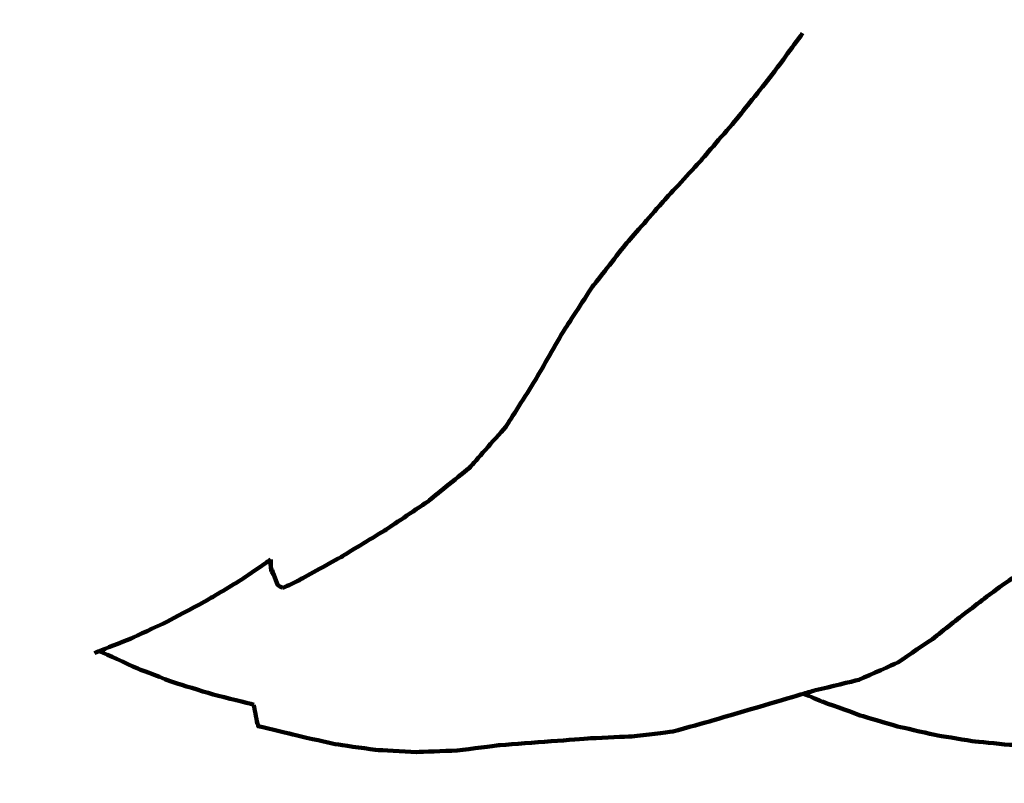
# Model space of a CAD drawing. Units: millimetres. Extents: x -5296 to 5296, y -6141 to 6141.
# Drawn here: x -542 to -474, y 4280 to 4333 of the extents above; entities that cross this region are included whole.
import ezdxf
from ezdxf.lldxf.tags import DXFTag

# ---------------------------------------------------------------- set-up
doc = ezdxf.new("R2010")
doc.units = ezdxf.units.MM
doc.header["$MEASUREMENT"] = 0
doc.layers.add('layer 1', color=7, linetype='Continuous')
doc.layers.add('Make2D$Visible$Curves', color=7, linetype='Continuous')
tags = doc.linetypes.add('New Line1', pattern=[6, 3.9, -2.1]).pattern_tags.tags
tags[6:7] = [DXFTag(74, 4), DXFTag(75, 0), DXFTag(340, '0'), DXFTag(46, 1.0), DXFTag(50, 0.0), DXFTag(44, 0.0), DXFTag(45, 0.0)]
tags[4:5] = [DXFTag(74, 4), DXFTag(75, 0), DXFTag(340, '0'), DXFTag(46, 1.0), DXFTag(50, 0.0), DXFTag(44, 0.0), DXFTag(45, 0.0)]

msp = doc.modelspace()

# ---------------------------------------------------------------- linework, layer by layer
at = {"layer": 'layer 1', "color": 250, "linetype": 'New Line1', "lineweight": 100}
msp.add_open_spline([(2401.1709, 6141.1597), (3292.3585, 6141.1597), (4392.9898, 5446.5426), (4392.9898, 4441.2412), (4392.9898, 4441.2412), (4392.9898, 3348.5494), (4397.6794, 3028.8901), (4399.7205, 2302.0219), (4399.7205, 2302.0219), (4891.1055, 1989.6499), (5296.1685, 1433.483), (5296.1685, 835.2412), (5296.1685, 835.2412), (5296.1685, -144.0857), (5295.0318, -618.9107), (5295.0318, -1603.8608), (5295.0318, -1603.8608), (5295.0318, -2134.2708), (4916.4518, -2748.816), (4496.82, -3064.3881), (4496.82, -3064.3881), (4277.4333, -3229.3716), (3024.236, -3778.0897), (2678.7492, -3930.1235), (2678.7492, -3930.1235), (2494.1093, -4011.3755), (2289.9793, -4056.487), (2075.3022, -4056.487), (2075.3022, -4056.487), (2075.3022, -4056.487), (1298.6529, -4056.487), (1298.6529, -4056.487), (1298.6529, -4056.487), (1298.6529, -4056.487), (1298.6529, -4641.1597), (1298.6529, -4641.1597), (1298.6529, -4641.1597), (1298.6529, -5469.587), (627.0801, -6141.1597), (-201.3471, -6141.1597), (-201.3471, -6141.1597), (-753.4335, -6141.1597), (-1306.3849, -6141.1597), (-1858.4643, -6141.1597), (-1858.4643, -6141.1597), (-2613.7854, -6141.1597), (-3238.7145, -5582.8855), (-3343.1284, -4856.4599), (-3343.1284, -4856.4599), (-3476.2252, -3930.4808), (-3548.8645, -1985.9963), (-3548.8645, -1024.6279), (-3548.8645, -1024.6279), (-3548.8645, -1024.6279), (-3548.8645, -658.7806), (-3548.8645, -658.7806), (-3548.8645, -658.7806), (-3548.8645, -658.7806), (-3796.1687, -658.7806), (-3796.1687, -658.7806), (-3796.1687, -658.7806), (-4624.5959, -658.7806), (-5296.1687, 12.7921), (-5296.1687, 841.2194), (-5296.1687, 841.2194), (-5296.1687, 973.4901), (-5290.018, 1104.5311), (-5290.018, 1240.1469), (-5290.018, 1240.1469), (-5290.018, 1598.7531), (-5164.1725, 1927.9502), (-4954.2368, 2186.0038), (-4954.2368, 2186.0038), (-4392.9744, 2875.9081), (-2711.3513, 5005.6708), (-2131.9105, 5646.6883), (-2131.9105, 5646.6883), (-1857.4168, 5950.352), (-1460.4062, 6141.1597), (-1018.83, 6141.1597), (-1018.83, 6141.1597), (1672.0083, 6141.1597), (-409.4648, 6141.1597), (2401.1709, 6141.1597)], degree=3, knots=[0, 0, 0, 0, 0.0454545, 0.0454545, 0.0454545, 0.0454545, 0.0909091, 0.0909091, 0.0909091, 0.0909091, 0.1363636, 0.1363636, 0.1363636, 0.1363636, 0.1818182, 0.1818182, 0.1818182, 0.1818182, 0.2272727, 0.2272727, 0.2272727, 0.2272727, 0.2727273, 0.2727273, 0.2727273, 0.2727273, 0.3181818, 0.3181818, 0.3181818, 0.3181818, 0.3636364, 0.3636364, 0.3636364, 0.3636364, 0.4090909, 0.4090909, 0.4090909, 0.4090909, 0.4545455, 0.4545455, 0.4545455, 0.4545455, 0.5, 0.5, 0.5, 0.5, 0.5454545, 0.5454545, 0.5454545, 0.5454545, 0.5909091, 0.5909091, 0.5909091, 0.5909091, 0.6363636, 0.6363636, 0.6363636, 0.6363636, 0.6818182, 0.6818182, 0.6818182, 0.6818182, 0.7272727, 0.7272727, 0.7272727, 0.7272727, 0.7727273, 0.7727273, 0.7727273, 0.7727273, 0.8181818, 0.8181818, 0.8181818, 0.8181818, 0.8636364, 0.8636364, 0.8636364, 0.8636364, 0.9090909, 0.9090909, 0.9090909, 0.9090909, 1, 1, 1, 1], dxfattribs=at)
at = {"layer": 'Make2D$Visible$Curves', "color": 250, "lineweight": 100}
for points, knots in [([(-487.788, 4331.8863), (-488.4894, 4330.9372), (-489.5416, 4329.5136), (-489.8923, 4329.0391), (-489.8923, 4329.0391), (-490.7014, 4328.0239), (-491.915, 4326.5012), (-492.3195, 4325.9937)], [0, 0, 0, 0, 0.3333333, 0.3333333, 0.3333333, 0.3333333, 1, 1, 1, 1]), ([(-492.3195, 4325.9937), (-493.1743, 4325.0054), (-494.4564, 4323.5229), (-494.8838, 4323.0288), (-494.8838, 4323.0288), (-495.7557, 4322.0837), (-497.0637, 4320.6659), (-497.4997, 4320.1934), (-497.4997, 4320.1934), (-498.33, 4319.2427), (-499.5753, 4317.8167), (-499.9904, 4317.3413), (-499.9904, 4317.3413), (-500.7517, 4316.3713), (-501.8935, 4314.9162), (-502.2741, 4314.4312), (-502.2741, 4314.4312), (-502.9515, 4313.3931), (-503.9675, 4311.8359), (-504.3061, 4311.3169), (-504.3061, 4311.3169), (-504.9379, 4310.2142), (-505.8855, 4308.5601), (-506.2014, 4308.0088), (-506.2014, 4308.0088), (-506.8844, 4306.9297), (-507.9089, 4305.311), (-508.2505, 4304.7715)], [0, 0, 0, 0, 0.125, 0.125, 0.125, 0.125, 0.25, 0.25, 0.25, 0.25, 0.375, 0.375, 0.375, 0.375, 0.5, 0.5, 0.5, 0.5, 0.625, 0.625, 0.625, 0.625, 0.75, 0.75, 0.75, 0.75, 1, 1, 1, 1]), ([(-508.2505, 4304.7715), (-509.0812, 4303.8332), (-510.3273, 4302.4257), (-510.7426, 4301.9565), (-510.7426, 4301.9565), (-511.6968, 4301.1841), (-513.1281, 4300.0254), (-513.6052, 4299.6392), (-513.6052, 4299.6392), (-514.6012, 4298.9709), (-516.0952, 4297.9684), (-516.5932, 4297.6343), (-516.5932, 4297.6343), (-517.5975, 4297.0243), (-519.1038, 4296.1092), (-519.6059, 4295.8042), (-519.6059, 4295.8042), (-520.6134, 4295.2489), (-522.1246, 4294.4159), (-522.6284, 4294.1382), (-522.6284, 4294.1382), (-522.9624, 4293.9816), (-523.4633, 4293.7467), (-523.6303, 4293.6685)], [0, 0, 0, 0, 0.1428571, 0.1428571, 0.1428571, 0.1428571, 0.2857143, 0.2857143, 0.2857143, 0.2857143, 0.4285714, 0.4285714, 0.4285714, 0.4285714, 0.5714286, 0.5714286, 0.5714286, 0.5714286, 0.7142857, 0.7142857, 0.7142857, 0.7142857, 1, 1, 1, 1]), ([(-487.7223, 4286.3844), (-487.4455, 4286.4659), (-487.0302, 4286.5882), (-486.8918, 4286.6289), (-486.8918, 4286.6289), (-485.8996, 4286.8657), (-484.4113, 4287.2209), (-483.9153, 4287.3394), (-483.9153, 4287.3394), (-483.0197, 4287.7371), (-481.6765, 4288.3338), (-481.2287, 4288.5327), (-481.2287, 4288.5327), (-480.4336, 4289.0723), (-479.241, 4289.8816), (-478.8435, 4290.1514), (-478.8435, 4290.1514), (-478.0829, 4290.7524), (-476.942, 4291.6541), (-476.5617, 4291.9546), (-476.5617, 4291.9546), (-475.781, 4292.5451), (-474.6098, 4293.4308), (-474.2194, 4293.7261), (-474.2194, 4293.7261), (-473.3938, 4294.2909), (-472.1554, 4295.138), (-471.7426, 4295.4204), (-471.7426, 4295.4204), (-470.8453, 4295.9613), (-469.4994, 4296.7725), (-469.0507, 4297.043), (-469.0507, 4297.043), (-468.1956, 4297.6815), (-466.9129, 4298.6392), (-466.4853, 4298.9585), (-466.4853, 4298.9585), (-465.994, 4299.4995), (-465.257, 4300.311), (-465.0113, 4300.5815)], [0, 0, 0, 0, 0.0909091, 0.0909091, 0.0909091, 0.0909091, 0.1818182, 0.1818182, 0.1818182, 0.1818182, 0.2727273, 0.2727273, 0.2727273, 0.2727273, 0.3636364, 0.3636364, 0.3636364, 0.3636364, 0.4545455, 0.4545455, 0.4545455, 0.4545455, 0.5454545, 0.5454545, 0.5454545, 0.5454545, 0.6363636, 0.6363636, 0.6363636, 0.6363636, 0.7272727, 0.7272727, 0.7272727, 0.7272727, 0.8181818, 0.8181818, 0.8181818, 0.8181818, 1, 1, 1, 1]), ([(-524.4404, 4295.6321), (-524.5658, 4295.5464), (-524.7539, 4295.4179), (-524.8166, 4295.375), (-524.8166, 4295.375), (-525.3713, 4294.9954), (-526.2033, 4294.4261), (-526.4807, 4294.2363), (-526.4807, 4294.2363), (-527.3338, 4293.7259), (-528.6135, 4292.9603), (-529.04, 4292.7051), (-529.04, 4292.7051), (-529.8798, 4292.2586), (-531.1394, 4291.5889), (-531.5593, 4291.3657), (-531.5593, 4291.3657), (-532.4006, 4290.9744), (-533.6626, 4290.3875), (-534.0832, 4290.1919), (-534.0832, 4290.1919), (-534.8096, 4289.9021), (-535.8991, 4289.4673), (-536.2623, 4289.3224)], [0, 0, 0, 0, 0.1428571, 0.1428571, 0.1428571, 0.1428571, 0.2857143, 0.2857143, 0.2857143, 0.2857143, 0.4285714, 0.4285714, 0.4285714, 0.4285714, 0.5714286, 0.5714286, 0.5714286, 0.5714286, 0.7142857, 0.7142857, 0.7142857, 0.7142857, 1, 1, 1, 1]), ([(-524.5097, 4295.5848), (-524.496, 4295.5191), (-524.4755, 4295.4205), (-524.4687, 4295.3877), (-524.4687, 4295.3877), (-524.4624, 4295.3193), (-524.4528, 4295.2168), (-524.4496, 4295.1827)], [0, 0, 0, 0, 0.3333333, 0.3333333, 0.3333333, 0.3333333, 1, 1, 1, 1]), ([(-524.4406, 4295.6321), (-524.445, 4295.4117), (-524.4489, 4295.2213), (-524.4509, 4295.1201), (-524.4509, 4295.1201), (-524.439, 4295.0177), (-524.4212, 4294.8642), (-524.4153, 4294.813)], [0, 0, 0, 0, 0.3333333, 0.3333333, 0.3333333, 0.3333333, 1, 1, 1, 1]), ([(-523.6303, 4293.6685), (-523.7404, 4293.7334), (-523.9056, 4293.8308), (-523.9607, 4293.8633), (-523.9607, 4293.8633), (-524.1241, 4294.2822), (-524.3692, 4294.9106), (-524.4509, 4295.1201)], [0, 0, 0, 0, 0.3333333, 0.3333333, 0.3333333, 0.3333333, 1, 1, 1, 1]), ([(-528.4277, 4286.3296), (-529.299, 4286.5962), (-530.606, 4286.9961), (-531.0417, 4287.1294), (-531.0417, 4287.1294), (-531.9004, 4287.4572), (-533.1885, 4287.9489), (-533.6179, 4288.1128), (-533.6179, 4288.1128), (-534.4624, 4288.4966), (-535.7291, 4289.0723), (-536.1513, 4289.2642), (-536.1513, 4289.2642), (-536.1883, 4289.2835), (-536.2437, 4289.3125), (-536.2622, 4289.3221)], [0, 0, 0, 0, 0.2, 0.2, 0.2, 0.2, 0.4, 0.4, 0.4, 0.4, 0.6, 0.6, 0.6, 0.6, 1, 1, 1, 1]), ([(-508.6529, 4282.8355), (-506.5641, 4282.9945), (-503.4308, 4283.233), (-502.3864, 4283.3125), (-502.3864, 4283.3125), (-501.4459, 4283.3558), (-500.0352, 4283.4207), (-499.5649, 4283.4424), (-499.5649, 4283.4424), (-498.62, 4283.5529), (-497.2026, 4283.7187), (-496.7302, 4283.7739), (-496.7302, 4283.7739), (-495.8187, 4284.0285), (-494.4513, 4284.4103), (-493.9956, 4284.5376), (-493.9956, 4284.5376), (-491.9045, 4285.1532), (-488.7679, 4286.0766), (-487.7223, 4286.3844)], [0, 0, 0, 0, 0.1666667, 0.1666667, 0.1666667, 0.1666667, 0.3333333, 0.3333333, 0.3333333, 0.3333333, 0.5, 0.5, 0.5, 0.5, 0.6666667, 0.6666667, 0.6666667, 0.6666667, 1, 1, 1, 1]), ([(-487.7217, 4286.3844), (-487.2747, 4286.1948), (-486.6041, 4285.9103), (-486.3806, 4285.8154), (-486.3806, 4285.8154), (-485.5246, 4285.5076), (-484.2407, 4285.046), (-483.8127, 4284.8921)], [0, 0, 0, 0, 0.3333333, 0.3333333, 0.3333333, 0.3333333, 1, 1, 1, 1]), ([(-525.312, 4284.2297), (-525.3303, 4284.2576), (-525.3578, 4284.2995), (-525.3669, 4284.3135), (-525.3669, 4284.3135), (-525.4495, 4284.735), (-525.5734, 4285.3674), (-525.6147, 4285.5781), (-525.6147, 4285.5781), (-525.6141, 4285.595), (-525.6132, 4285.6203), (-525.6128, 4285.6287)], [0, 0, 0, 0, 0.25, 0.25, 0.25, 0.25, 0.5, 0.5, 0.5, 0.5, 1, 1, 1, 1]), ([(-470.9467, 4282.7749), (-471.8086, 4282.8042), (-473.1013, 4282.8481), (-473.5322, 4282.8628), (-473.5322, 4282.8628), (-474.3893, 4282.9484), (-475.6749, 4283.0768), (-476.1035, 4283.1196), (-476.1035, 4283.1196), (-476.9605, 4283.2611), (-478.246, 4283.4732), (-478.6745, 4283.5439), (-478.6745, 4283.5439), (-479.5315, 4283.7412), (-480.8171, 4284.0371), (-481.2456, 4284.1357), (-481.2456, 4284.1357), (-482.1013, 4284.3879), (-483.3849, 4284.766), (-483.8127, 4284.8921)], [0, 0, 0, 0, 0.1666667, 0.1666667, 0.1666667, 0.1666667, 0.3333333, 0.3333333, 0.3333333, 0.3333333, 0.5, 0.5, 0.5, 0.5, 0.6666667, 0.6666667, 0.6666667, 0.6666667, 1, 1, 1, 1]), ([(-525.3119, 4284.2298), (-525.3195, 4284.2036), (-525.3309, 4284.1644), (-525.3347, 4284.1514), (-525.3347, 4284.1514), (-524.4624, 4283.9412), (-523.1539, 4283.6261), (-522.7177, 4283.521), (-522.7177, 4283.521), (-521.8139, 4283.3166), (-520.458, 4283.0099), (-520.0061, 4282.9077)], [0, 0, 0, 0, 0.25, 0.25, 0.25, 0.25, 0.5, 0.5, 0.5, 0.5, 1, 1, 1, 1]), ([(-511.6096, 4282.4702), (-512.5452, 4282.4344), (-513.9487, 4282.3807), (-514.4165, 4282.3628), (-514.4165, 4282.3628), (-515.3566, 4282.4132), (-516.7667, 4282.4889), (-517.2368, 4282.5142), (-517.2368, 4282.5142), (-518.1599, 4282.6453), (-519.5445, 4282.8421), (-520.0061, 4282.9077)], [0, 0, 0, 0, 0.25, 0.25, 0.25, 0.25, 0.5, 0.5, 0.5, 0.5, 1, 1, 1, 1])]:
    msp.add_open_spline(points, degree=3, knots=knots, dxfattribs=at)
for points in [[(-524.4424, 4295.1051), (-524.4422, 4295.1022), (-524.4418, 4295.0979), (-524.4416, 4295.0964)], [(-524.2201, 4294.5284), (-524.2852, 4294.6233), (-524.3827, 4294.7656), (-524.4153, 4294.813)], [(-536.2623, 4289.3224), (-536.3774, 4289.2764), (-536.5501, 4289.2075), (-536.6076, 4289.1846)], [(-528.4277, 4286.3296), (-527.4894, 4286.0959), (-526.0818, 4285.7455), (-525.6127, 4285.6287)], [(-525.2949, 4284.2036), (-525.3006, 4284.2123), (-525.3091, 4284.2253), (-525.312, 4284.2297)], [(-511.6096, 4282.4702), (-510.624, 4282.592), (-509.1457, 4282.7747), (-508.6529, 4282.8356)], [(-508.872, 4282.8188), (-508.799, 4282.8244), (-508.6894, 4282.8327), (-508.6529, 4282.8355)]]:
    msp.add_open_spline(points, degree=3, dxfattribs=at)

doc.saveas('drawing.dxf')
